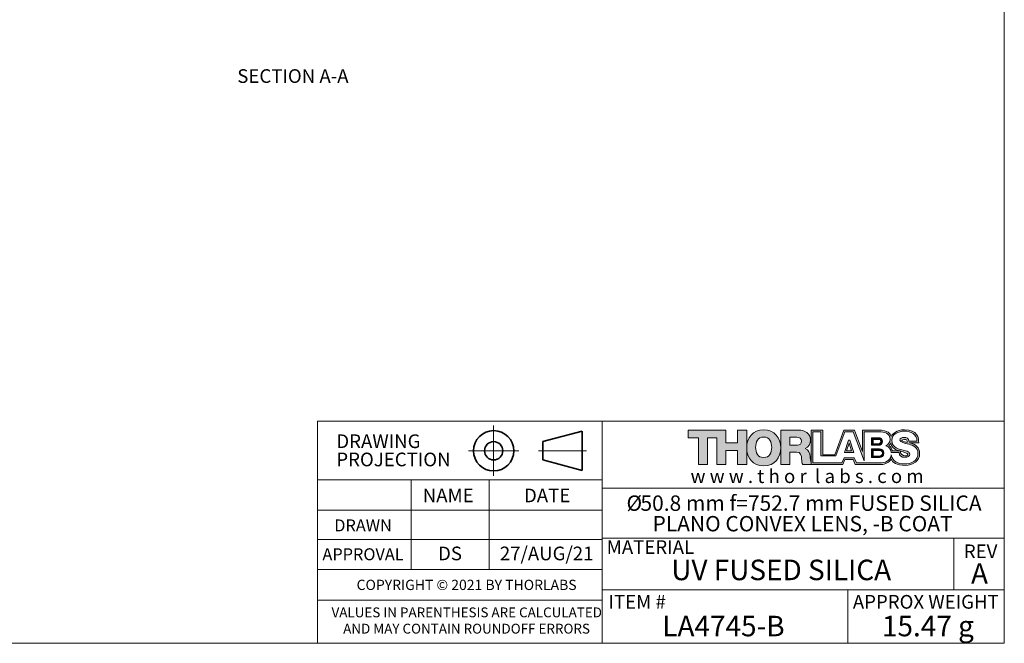
# Model space of a CAD drawing. Units: millimetres. Extents: x 2 to 511, y 1 to 215.
# Drawn here: x 126 to 278, y 1 to 97 of the extents above; entities that cross this region are included whole.
import ezdxf

# ---------------------------------------------------------------- set-up
doc = ezdxf.new("R2010")
doc.units = ezdxf.units.MM
doc.header["$PDSIZE"] = -1
doc.linetypes.add('CENTERX2', pattern=[20.32, 12.7, -2.54, 2.54, -2.54])
doc.styles.add('SLDTEXTSTYLE0', font='TXT', dxfattribs={"width": 0.75})
doc.styles.add('SLDTEXTSTYLE1', font='TXT', dxfattribs={"width": 0.6})

# ---------------------------------------------------------------- blocks, each defined once
blk = doc.blocks.new('Third Angle Projection Block')
at = {"color": 7, "linetype": 'CENTERX2', "lineweight": 18}
for p, q in [((101.48, 23.81), (101.48, 14.07)), ((96.6, 18.94), (106.35, 18.94)), ((110.14, 18.94), (119.45, 18.94))]:
    blk.add_line(p, q, dxfattribs=at)
at = {"color": 7, "linetype": 'Continuous', "lineweight": 35}
for p, q in [((118.62, 22.75), (111, 20.71)), ((118.62, 15.13), (118.62, 22.75)), ((111, 20.71), (111, 17.17)), ((111, 17.17), (118.62, 15.13))]:
    blk.add_line(p, q, dxfattribs=at)
for radius in [3.9, 1.77]:
    blk.add_circle((101.48, 18.94), radius, dxfattribs=at)
at = {"color": 7, "linetype": 'Continuous', "lineweight": 0}
blk.add_point((101.48, 18.94), dxfattribs=at)
blk = doc.blocks.new('THORLABS LOGO1')
at = {"linetype": 'Continuous'}
blk.add_hatch(color=7, dxfattribs=at).paths.add_polyline_path([(53.56, 28.7), (47.97, 28.7), (47.97, 45.26), (42.18, 45.26), (42.18, 28.7), (36.6, 28.7), (36.6, 45.26), (30.2, 45.26), (30.2, 50.05), (53.56, 50.05), (53.56, 42.27), (60.91, 42.27), (60.91, 50.05), (66.5, 50.05), (66.5, 28.7), (60.91, 28.7), (60.91, 37.49), (53.56, 37.49)], flags=0)
h = blk.add_hatch(color=7, dxfattribs=at)
edge = h.paths.add_edge_path(flags=0)
edge.add_spline(control_points=[(77.03, 50.19), (83.78, 50.2), (87.6, 45.28), (87.61, 39.09), (87.62, 32.9), (83.82, 27.96), (77.07, 27.95)], knot_values=[0, 0, 0, 0, 1, 1, 1, 2, 2, 2, 2], weights=[1, 1, 1, 1, 1, 1, 1], degree=3, periodic=0)
edge.add_spline(control_points=[(77.07, 27.95), (70.31, 27.96), (66.51, 32.9), (66.52, 39.09), (66.52, 39.1), (66.52, 39.11), (66.52, 39.13)], knot_values=[2, 2, 2, 2, 3, 3, 3, 3.002118, 3.002118, 3.002118, 3.002118], weights=[1, 1, 1, 1, 1, 1, 1], degree=3, periodic=0)
edge.add_spline(control_points=[(66.52, 39.13), (66.52, 45.27), (70.31, 50.18), (77.03, 50.19)], knot_values=[3.002118, 3.002118, 3.002118, 3.002118, 4, 4, 4, 4], weights=[1, 1, 1, 1], degree=3, periodic=0)
edge = h.paths.add_edge_path(flags=0)
edge.add_spline(control_points=[(77.03, 45.73), (73.43, 45.73), (72.05, 42.56), (72.05, 39.39)], knot_values=[2, 2, 2, 2, 3, 3, 3, 3], weights=[1, 1, 1, 1], degree=3, periodic=0)
edge.add_spline(control_points=[(72.05, 39.39), (72.05, 36.23), (73.43, 33.06), (77.03, 33.06)], knot_values=[3, 3, 3, 3, 4, 4, 4, 4], weights=[1, 1, 1, 1], degree=3, periodic=0)
edge.add_spline(control_points=[(77.03, 33.06), (80.64, 33.06), (82.02, 36.23), (82.02, 39.39)], knot_values=[0, 0, 0, 0, 1, 1, 1, 1], weights=[1, 1, 1, 1], degree=3, periodic=0)
edge.add_spline(control_points=[(82.02, 39.39), (82.02, 42.56), (80.64, 45.73), (77.03, 45.73)], knot_values=[1, 1, 1, 1, 2, 2, 2, 2], weights=[1, 1, 1, 1], degree=3, periodic=0)
h = blk.add_hatch(color=7, dxfattribs=at)
edge = h.paths.add_edge_path(flags=0)
edge.add_line((106.37, 29.72), (106.37, 28.7))
edge.add_line((106.37, 28.7), (101.19, 28.7))
edge.add_spline(control_points=[(101.19, 28.7), (100.71, 29.42), (100.62, 31.51), (100.56, 32.11)], knot_values=[7, 7, 7, 7, 8, 8, 8, 8], weights=[1, 1, 1, 1], degree=3, periodic=0)
edge.add_spline(control_points=[(100.56, 32.11), (100.41, 34.26), (100.05, 36.47), (97.44, 36.47)], knot_values=[8, 8, 8, 8, 9, 9, 9, 9], weights=[1, 1, 1, 1], degree=3, periodic=0)
edge.add_line((97.44, 36.47), (93.21, 36.47))
edge.add_line((93.21, 36.47), (93.21, 28.7))
edge.add_line((93.21, 28.7), (87.62, 28.7))
edge.add_line((87.62, 28.7), (87.62, 50.05))
edge.add_line((87.62, 50.05), (98.55, 50.05))
edge.add_spline(control_points=[(98.55, 50.05), (102.33, 50.05), (106.06, 48.34), (106.06, 44.04)], knot_values=[1, 1, 1, 1, 2, 2, 2, 2], weights=[1, 1, 1, 1], degree=3, periodic=0)
edge.add_spline(control_points=[(106.06, 44.04), (106.06, 41.73), (104.95, 39.55), (102.69, 38.69)], knot_values=[2, 2, 2, 2, 3, 3, 3, 3], weights=[1, 1, 1, 1], degree=3, periodic=0)
edge.add_line((102.69, 38.69), (102.69, 38.63))
edge.add_spline(control_points=[(102.69, 38.63), (104.98, 38.09), (105.64, 35.55), (105.82, 33.51)], knot_values=[4, 4, 4, 4, 5, 5, 5, 5], weights=[1, 1, 1, 1], degree=3, periodic=0)
edge.add_spline(control_points=[(105.82, 33.51), (105.88, 32.85), (106, 30.96), (106.37, 29.72)], knot_values=[5, 5, 5, 5, 5.740443, 5.740443, 5.740443, 5.740443], weights=[1, 1, 1, 1], degree=3, periodic=0)
edge = h.paths.add_edge_path(flags=0)
edge.add_line((97.65, 45.61), (93.21, 45.61))
edge.add_line((93.21, 45.61), (93.21, 40.8))
edge.add_line((93.21, 40.8), (97.89, 40.8))
edge.add_spline(control_points=[(97.89, 40.8), (99.57, 40.8), (100.47, 41.7), (100.47, 43.31)], knot_values=[1, 1, 1, 1, 2, 2, 2, 2], weights=[1, 1, 1, 1], degree=3, periodic=0)
edge.add_spline(control_points=[(100.47, 43.31), (100.47, 44.9), (99.21, 45.61), (97.65, 45.61)], knot_values=[2, 2, 2, 2, 3, 3, 3, 3], weights=[1, 1, 1, 1], degree=3, periodic=0)
h = blk.add_hatch(color=7, dxfattribs=at)
edge = h.paths.add_edge_path(flags=0)
edge.add_spline(control_points=[(149.68, 28.76), (152.52, 28.81), (155.17, 30.16), (155.98, 32.14)], knot_values=[19, 19, 19, 19, 20, 20, 20, 20], weights=[1, 1, 1, 1], degree=3, periodic=0)
edge.add_spline(control_points=[(155.98, 32.14), (156.75, 30.16), (159.42, 28.16), (164.59, 28.16)], knot_values=[20, 20, 20, 20, 21, 21, 21, 21], weights=[1, 1, 1, 1], degree=3, periodic=0)
edge.add_spline(control_points=[(164.59, 28.16), (169.77, 28.16), (173.62, 31.31), (173.62, 35.45)], knot_values=[21, 21, 21, 21, 22, 22, 22, 22], weights=[1, 1, 1, 1], degree=3, periodic=0)
edge.add_spline(control_points=[(173.62, 35.45), (173.62, 39.66), (171.19, 41.16), (167.34, 42.17)], knot_values=[22, 22, 22, 22, 23, 23, 23, 23], weights=[1, 1, 1, 1], degree=3, periodic=0)
edge.add_spline(control_points=[(167.34, 42.17), (167.28, 42.18), (167.24, 42.2), (167.19, 42.21)], knot_values=[0, 0, 0, 0, 1, 1, 1, 1], weights=[1, 1, 1, 1], degree=3, periodic=0)
edge.add_line((167.19, 42.21), (173.07, 42.17))
edge.add_spline(control_points=[(173.07, 42.17), (173.07, 45.27), (172.46, 50.25), (164.19, 50.25)], knot_values=[2, 2, 2, 2, 3, 3, 3, 3], weights=[1, 1, 1, 1], degree=3, periodic=0)
edge.add_spline(control_points=[(164.19, 50.25), (159.36, 50.25), (156.98, 47.9), (156.02, 46.19)], knot_values=[3, 3, 3, 3, 4, 4, 4, 4], weights=[1, 1, 1, 1], degree=3, periodic=0)
edge.add_spline(control_points=[(156.02, 46.19), (155.12, 47.9), (154.59, 50.05), (147.73, 50.05)], knot_values=[4, 4, 4, 4, 5, 5, 5, 5], weights=[1, 1, 1, 1], degree=3, periodic=0)
edge.add_line((147.73, 50.05), (138.3, 50.05))
edge.add_line((138.3, 50.05), (138.3, 36.75))
edge.add_line((138.3, 36.75), (133.38, 50.05))
edge.add_line((133.38, 50.05), (126.78, 50.05))
edge.add_line((126.78, 50.05), (121.04, 34.84))
edge.add_line((121.04, 34.84), (113.73, 34.79))
edge.add_line((113.73, 34.79), (113.64, 50.05))
edge.add_line((113.64, 50.05), (106.38, 50.05))
edge.add_line((106.38, 50.05), (106.37, 28.7))
edge.add_line((106.37, 28.7), (126.07, 28.76))
edge.add_line((126.07, 28.76), (127.34, 31.91))
edge.add_line((127.34, 31.91), (132.52, 31.91))
edge.add_line((132.52, 31.91), (133.73, 28.76))
edge.add_line((133.73, 28.76), (149.68, 28.76))
edge = h.paths.add_edge_path(flags=0)
edge.add_spline(control_points=[(164.24, 44.24), (165.39, 44.21), (165.75, 43.97), (165.86, 43.28)], knot_values=[2, 2, 2, 2, 3, 3, 3, 3], weights=[1, 1, 1, 1], degree=3, periodic=0)
edge.add_spline(control_points=[(165.86, 43.28), (165.91, 43), (165.91, 42.83), (165.91, 42.47)], knot_values=[3, 3, 3, 3, 4, 4, 4, 4], weights=[1, 1, 1, 1], degree=3, periodic=0)
edge.add_spline(control_points=[(165.91, 42.47), (163.24, 43.15), (162.51, 43.26), (162.51, 43.83)], knot_values=[0, 0, 0, 0, 1, 1, 1, 1], weights=[1, 1, 1, 1], degree=3, periodic=0)
edge.add_spline(control_points=[(162.51, 43.83), (162.51, 44.09), (163.68, 44.26), (164.24, 44.24)], knot_values=[1, 1, 1, 1, 2, 2, 2, 2], weights=[1, 1, 1, 1], degree=3, periodic=0)
edge = h.paths.add_edge_path(flags=0)
edge.add_spline(control_points=[(166.33, 35.1), (166.09, 34.16), (165.4, 33.89), (163.61, 34.38)], knot_values=[4, 4, 4, 4, 5, 5, 5, 5], weights=[1, 1, 1, 1], degree=3, periodic=0)
edge.add_spline(control_points=[(163.61, 34.38), (161.73, 34.9), (161.7, 35.93), (161.7, 37.09)], knot_values=[5, 5, 5, 5, 6, 6, 6, 6], weights=[1, 1, 1, 1], degree=3, periodic=0)
edge.add_spline(control_points=[(161.7, 37.09), (164.07, 36.41), (166.45, 35.6), (166.33, 35.1)], knot_values=[3, 3, 3, 3, 4, 4, 4, 4], weights=[1, 1, 1, 1], degree=3, periodic=0)
edge = h.paths.add_edge_path(flags=0)
edge.add_spline(control_points=[(148.33, 48.99), (151.65, 49.04), (155.3, 48.18), (155.3, 44.17)], knot_values=[16, 16, 16, 16, 17, 17, 17, 17], weights=[1, 1, 1, 1], degree=3, periodic=0)
edge.add_spline(control_points=[(155.3, 44.17), (155.3, 42.45), (154.27, 41.05), (152.76, 40.3)], knot_values=[17, 17, 17, 17, 18, 18, 18, 18], weights=[1, 1, 1, 1], degree=3, periodic=0)
edge.add_spline(control_points=[(152.76, 40.3), (154.66, 39.75), (155.88, 38.19), (156.06, 36.23)], knot_values=[18, 18, 18, 18, 19, 19, 19, 19], weights=[1, 1, 1, 1], degree=3, periodic=0)
edge.add_line((156.06, 36.23), (160.86, 36.23))
edge.add_spline(control_points=[(160.86, 36.23), (160.97, 33.97), (162.37, 33.25), (164.51, 33.25)], knot_values=[20, 20, 20, 20, 21, 21, 21, 21], weights=[1, 1, 1, 1], degree=3, periodic=0)
edge.add_spline(control_points=[(164.51, 33.25), (166.02, 33.25), (167.59, 33.79), (167.59, 35.21)], knot_values=[21, 21, 21, 21, 22, 22, 22, 22], weights=[1, 1, 1, 1], degree=3, periodic=0)
edge.add_spline(control_points=[(167.59, 35.21), (167.59, 36.91), (164.83, 37.23), (162.05, 38.01)], knot_values=[22, 22, 22, 22, 23, 23, 23, 23], weights=[1, 1, 1, 1], degree=3, periodic=0)
edge.add_spline(control_points=[(162.05, 38.01), (159.29, 38.79), (156.4, 40.03), (156.4, 43.55)], knot_values=[23, 23, 23, 23, 24, 24, 24, 24], weights=[1, 1, 1, 1], degree=3, periodic=0)
edge.add_spline(control_points=[(156.4, 43.55), (156.4, 47.75), (160.64, 49.39), (164.26, 49.39)], knot_values=[24, 24, 24, 24, 25, 25, 25, 25], weights=[1, 1, 1, 1], degree=3, periodic=0)
edge.add_spline(control_points=[(164.26, 49.39), (168.1, 49.39), (171.97, 47.54), (171.99, 43.2)], knot_values=[25, 25, 25, 25, 26, 26, 26, 26], weights=[1, 1, 1, 1], degree=3, periodic=0)
edge.add_line((171.99, 43.2), (166.97, 43.2))
edge.add_spline(control_points=[(166.97, 43.2), (167.05, 44.95), (165.4, 45.52), (163.86, 45.52)], knot_values=[27, 27, 27, 27, 28, 28, 28, 28], weights=[1, 1, 1, 1], degree=3, periodic=0)
edge.add_spline(control_points=[(163.86, 45.52), (162.78, 45.52), (161.43, 45.14), (161.43, 43.88)], knot_values=[28, 28, 28, 28, 29, 29, 29, 29], weights=[1, 1, 1, 1], degree=3, periodic=0)
edge.add_spline(control_points=[(161.43, 43.88), (161.43, 42.4), (164.21, 42.13), (167.02, 41.35)], knot_values=[29, 29, 29, 29, 30, 30, 30, 30], weights=[1, 1, 1, 1], degree=3, periodic=0)
edge.add_spline(control_points=[(167.02, 41.35), (169.8, 40.57), (172.61, 39.27), (172.61, 35.8)], knot_values=[30, 30, 30, 30, 31, 31, 31, 31], weights=[1, 1, 1, 1], degree=3, periodic=0)
edge.add_spline(control_points=[(172.61, 35.8), (172.61, 30.93), (168.45, 29.12), (164.21, 29.12)], knot_values=[31, 31, 31, 31, 32, 32, 32, 32], weights=[1, 1, 1, 1], degree=3, periodic=0)
edge.add_spline(control_points=[(164.21, 29.12), (160.29, 29.12), (156.78, 30.89), (156, 34.65)], knot_values=[0, 0, 0, 0, 1, 1, 1, 1], weights=[1, 1, 1, 1], degree=3, periodic=0)
edge.add_spline(control_points=[(156, 34.65), (155.49, 30.98), (152.35, 29.7), (148.57, 29.7)], knot_values=[1, 1, 1, 1, 2, 2, 2, 2], weights=[1, 1, 1, 1], degree=3, periodic=0)
edge.add_line((148.57, 29.7), (134.47, 29.7))
edge.add_line((134.47, 29.7), (133.03, 32.97))
edge.add_line((133.03, 32.97), (126.8, 32.97))
edge.add_line((126.8, 32.97), (125.34, 29.72))
edge.add_line((125.34, 29.72), (107.51, 29.72))
edge.add_line((107.51, 29.72), (107.51, 48.99))
edge.add_line((107.51, 48.99), (112.53, 48.99))
edge.add_line((112.53, 48.99), (112.53, 34.08))
edge.add_line((112.53, 34.08), (121.78, 34.08))
edge.add_line((121.78, 34.08), (127.39, 48.99))
edge.add_line((127.39, 48.99), (132.5, 48.99))
edge.add_line((132.5, 48.99), (139.3, 31.03))
edge.add_line((139.3, 31.03), (139.3, 48.99))
edge.add_line((139.3, 48.99), (148.33, 48.99))
edge = h.paths.add_edge_path(flags=0)
edge.add_spline(control_points=[(156.71, 37.13), (156.71, 38.59), (155.45, 39.85), (154.65, 40.38)], knot_values=[8, 8, 8, 8, 9, 9, 9, 9], weights=[1, 1, 1, 1], degree=3, periodic=0)
edge.add_spline(control_points=[(154.65, 40.38), (155.05, 40.84), (155.65, 41.31), (155.85, 42.11)], knot_values=[9, 9, 9, 9, 10, 10, 10, 10], weights=[1, 1, 1, 1], degree=3, periodic=0)
edge.add_spline(control_points=[(155.85, 42.11), (155.85, 39.85), (157.97, 38.12), (160.63, 37.39)], knot_values=[10, 10, 10, 10, 11, 11, 11, 11], weights=[1, 1, 1, 1], degree=3, periodic=0)
edge.add_spline(control_points=[(160.63, 37.39), (160.94, 37.31), (161.26, 37.22), (161.57, 37.13)], knot_values=[0, 0, 0, 0, 1, 1, 1, 1], weights=[1, 1, 1, 1], degree=3, periodic=0)
edge.add_line((161.57, 37.13), (156.71, 37.13))
h = blk.add_hatch(color=7, dxfattribs=at)
h.paths.add_polyline_path([(130.37, 43.91), (132.81, 36.2), (127.07, 36.2), (129.59, 43.91)], flags=0)
h.paths.add_polyline_path([(128.42, 37.23), (131.39, 37.23), (129.93, 41.88)], flags=0)
h = blk.add_hatch(color=7, dxfattribs=at)
edge = h.paths.add_edge_path(flags=0)
edge.add_spline(control_points=[(150.72, 43.01), (150.72, 41.27), (149.35, 40.69), (148.36, 40.69)], knot_values=[2, 2, 2, 2, 3, 3, 3, 3], weights=[1, 1, 1, 1], degree=3, periodic=0)
edge.add_line((148.36, 40.69), (143.88, 40.69))
edge.add_line((143.88, 40.69), (143.88, 45.36))
edge.add_line((143.88, 45.36), (148.36, 45.36))
edge.add_spline(control_points=[(148.36, 45.36), (149.57, 45.36), (150.72, 44.78), (150.72, 43.01)], knot_values=[1, 1, 1, 1, 2, 2, 2, 2], weights=[1, 1, 1, 1], degree=3, periodic=0)
edge = h.paths.add_edge_path(flags=0)
edge.add_line((144.86, 44.33), (144.86, 41.64))
edge.add_line((144.86, 41.64), (147.98, 41.64))
edge.add_spline(control_points=[(147.98, 41.64), (148.68, 41.64), (149.63, 41.97), (149.63, 42.98)], knot_values=[2, 2, 2, 2, 3, 3, 3, 3], weights=[1, 1, 1, 1], degree=3, periodic=0)
edge.add_spline(control_points=[(149.63, 42.98), (149.63, 44), (148.83, 44.33), (147.98, 44.33)], knot_values=[3, 3, 3, 3, 4, 4, 4, 4], weights=[1, 1, 1, 1], degree=3, periodic=0)
edge.add_line((147.98, 44.33), (144.86, 44.33))
h = blk.add_hatch(color=7, dxfattribs=at)
edge = h.paths.add_edge_path(flags=0)
edge.add_spline(control_points=[(151.47, 35.75), (151.47, 33.75), (149.96, 33.08), (148.85, 33.08)], knot_values=[2, 2, 2, 2, 3, 3, 3, 3], weights=[1, 1, 1, 1], degree=3, periodic=0)
edge.add_line((148.85, 33.08), (143.88, 33.08))
edge.add_line((143.88, 33.08), (143.88, 38.46))
edge.add_line((143.88, 38.46), (148.85, 38.46))
edge.add_spline(control_points=[(148.85, 38.46), (150.2, 38.46), (151.47, 37.79), (151.47, 35.75)], knot_values=[1, 1, 1, 1, 2, 2, 2, 2], weights=[1, 1, 1, 1], degree=3, periodic=0)
edge = h.paths.add_edge_path(flags=0)
edge.add_line((144.84, 34), (148.57, 34))
edge.add_spline(control_points=[(148.57, 34), (149.4, 34), (150.53, 34.43), (150.53, 35.71)], knot_values=[2, 2, 2, 2, 3, 3, 3, 3], weights=[1, 1, 1, 1], degree=3, periodic=0)
edge.add_spline(control_points=[(150.53, 35.71), (150.53, 37.03), (149.58, 37.46), (148.57, 37.46)], knot_values=[3, 3, 3, 3, 4, 4, 4, 4], weights=[1, 1, 1, 1], degree=3, periodic=0)
edge.add_line((148.57, 37.46), (144.84, 37.46))
edge.add_line((144.84, 37.46), (144.84, 34))
at = {"color": 7, "linetype": 'Continuous', "lineweight": 18}
for p, q in [((30.2, 45.26), (30.2, 50.05)), ((30.2, 50.05), (53.56, 50.05)), ((53.56, 50.05), (53.56, 42.27)), ((60.91, 42.27), (60.91, 50.05)), ((60.91, 50.05), (66.5, 50.05)), ((66.5, 50.05), (66.5, 28.7)), ((87.62, 50.05), (98.55, 50.05)), ((87.62, 28.7), (87.62, 50.05)), ((106.38, 50.05), (106.37, 28.7)), ((113.64, 50.05), (106.38, 50.05)), ((107.51, 29.72), (107.51, 48.99)), ((107.51, 48.99), (112.53, 48.99)), ((112.53, 48.99), (112.53, 34.08)), ((113.73, 34.79), (113.64, 50.05)), ((126.78, 50.05), (121.04, 34.84)), ((121.78, 34.08), (127.39, 48.99)), ((133.38, 50.05), (126.78, 50.05)), ((127.39, 48.99), (132.5, 48.99)), ((132.5, 48.99), (139.3, 31.03)), ((138.3, 36.75), (133.38, 50.05)), ((147.73, 50.05), (138.3, 50.05)), ((138.3, 50.05), (138.3, 36.75)), ((139.3, 31.03), (139.3, 48.99)), ((139.3, 48.99), (148.33, 48.99)), ((36.6, 45.26), (30.2, 45.26)), ((36.6, 28.7), (36.6, 45.26)), ((47.97, 45.26), (42.18, 45.26)), ((42.18, 45.26), (42.18, 28.7)), ((47.97, 28.7), (47.97, 45.26)), ((97.65, 45.61), (93.21, 45.61)), ((93.21, 45.61), (93.21, 40.8)), ((127.07, 36.2), (129.59, 43.91)), ((129.59, 43.91), (130.37, 43.91)), ((130.37, 43.91), (132.81, 36.2)), ((143.88, 45.36), (148.36, 45.36)), ((143.88, 40.69), (143.88, 45.36)), ((144.86, 44.33), (144.86, 41.64)), ((147.98, 44.33), (144.86, 44.33)), ((171.99, 43.2), (166.97, 43.2)), ((53.56, 42.27), (60.91, 42.27)), ((60.91, 37.49), (53.56, 37.49)), ((53.56, 37.49), (53.56, 28.7)), ((60.91, 28.7), (60.91, 37.49)), ((93.21, 40.8), (97.89, 40.8)), ((102.69, 38.69), (102.69, 38.63)), ((129.93, 41.88), (128.42, 37.23)), ((128.42, 37.23), (131.39, 37.23)), ((131.39, 37.23), (129.93, 41.88)), ((148.36, 40.69), (143.88, 40.69)), ((143.88, 38.46), (148.85, 38.46)), ((143.88, 33.08), (143.88, 38.46)), ((144.84, 37.46), (144.84, 34)), ((148.57, 37.46), (144.84, 37.46)), ((144.86, 41.64), (147.98, 41.64)), ((161.57, 37.13), (156.71, 37.13)), ((167.19, 42.21), (173.07, 42.17)), ((97.44, 36.47), (93.21, 36.47)), ((93.21, 36.47), (93.21, 28.7)), ((112.53, 34.08), (121.78, 34.08)), ((121.04, 34.84), (113.73, 34.79)), ((126.8, 32.97), (125.34, 29.72)), ((126.07, 28.76), (127.34, 31.91)), ((133.03, 32.97), (126.8, 32.97)), ((132.81, 36.2), (127.07, 36.2)), ((127.34, 31.91), (132.52, 31.91)), ((132.52, 31.91), (133.73, 28.76)), ((134.47, 29.7), (133.03, 32.97)), ((148.85, 33.08), (143.88, 33.08)), ((144.84, 34), (148.57, 34)), ((156.06, 36.23), (160.86, 36.23)), ((42.18, 28.7), (36.6, 28.7)), ((53.56, 28.7), (47.97, 28.7)), ((66.5, 28.7), (60.91, 28.7)), ((93.21, 28.7), (87.62, 28.7)), ((106.37, 28.7), (101.19, 28.7)), ((106.37, 29.72), (106.37, 28.7)), ((106.37, 28.7), (126.07, 28.76)), ((125.34, 29.72), (107.51, 29.72)), ((133.73, 28.76), (149.68, 28.76)), ((148.57, 29.7), (134.47, 29.7))]:
    blk.add_line(p, q, dxfattribs=at)
at = {"color": 8, "linetype": 'Continuous', "lineweight": 0}
for points in [[(66.52, 39.13), (66.52, 45.27), (70.31, 50.18), (77.03, 50.19)], [(98.55, 50.05), (102.33, 50.05), (106.06, 48.34), (106.06, 44.04)], [(156.02, 46.19), (155.12, 47.9), (154.59, 50.05), (147.73, 50.05)], [(148.33, 48.99), (151.65, 49.04), (155.3, 48.18), (155.3, 44.17)], [(164.19, 50.25), (159.36, 50.25), (156.98, 47.9), (156.02, 46.19)], [(156.4, 43.55), (156.4, 47.75), (160.64, 49.39), (164.26, 49.39)], [(173.07, 42.17), (173.07, 45.27), (172.46, 50.25), (164.19, 50.25)], [(164.26, 49.39), (168.1, 49.39), (171.97, 47.54), (171.99, 43.2)], [(77.03, 45.73), (73.43, 45.73), (72.05, 42.56), (72.05, 39.39)], [(82.02, 39.39), (82.02, 42.56), (80.64, 45.73), (77.03, 45.73)], [(100.47, 43.31), (100.47, 44.9), (99.21, 45.61), (97.65, 45.61)], [(97.89, 40.8), (99.57, 40.8), (100.47, 41.7), (100.47, 43.31)], [(106.06, 44.04), (106.06, 41.73), (104.95, 39.55), (102.69, 38.69)], [(149.63, 42.98), (149.63, 44), (148.83, 44.33), (147.98, 44.33)], [(147.98, 41.64), (148.68, 41.64), (149.63, 41.97), (149.63, 42.98)], [(148.36, 45.36), (149.57, 45.36), (150.72, 44.78), (150.72, 43.01)], [(150.72, 43.01), (150.72, 41.27), (149.35, 40.69), (148.36, 40.69)], [(155.3, 44.17), (155.3, 42.45), (154.27, 41.05), (152.76, 40.3)], [(162.05, 38.01), (159.29, 38.79), (156.4, 40.03), (156.4, 43.55)], [(163.86, 45.52), (162.78, 45.52), (161.43, 45.14), (161.43, 43.88)], [(161.43, 43.88), (161.43, 42.4), (164.21, 42.13), (167.02, 41.35)], [(162.51, 43.83), (162.51, 44.09), (163.68, 44.26), (164.24, 44.24)], [(165.91, 42.47), (163.24, 43.15), (162.51, 43.26), (162.51, 43.83)], [(166.97, 43.2), (167.05, 44.95), (165.4, 45.52), (163.86, 45.52)], [(164.24, 44.24), (165.39, 44.21), (165.75, 43.97), (165.86, 43.28)], [(165.86, 43.28), (165.91, 43), (165.91, 42.83), (165.91, 42.47)], [(72.05, 39.39), (72.05, 36.23), (73.43, 33.06), (77.03, 33.06)], [(77.03, 33.06), (80.64, 33.06), (82.02, 36.23), (82.02, 39.39)], [(102.69, 38.63), (104.98, 38.09), (105.64, 35.55), (105.82, 33.51)], [(150.53, 35.71), (150.53, 37.03), (149.58, 37.46), (148.57, 37.46)], [(148.85, 38.46), (150.2, 38.46), (151.47, 37.79), (151.47, 35.75)], [(152.76, 40.3), (154.66, 39.75), (155.88, 38.19), (156.06, 36.23)], [(154.65, 40.38), (155.05, 40.84), (155.65, 41.31), (155.85, 42.11)], [(156.71, 37.13), (156.71, 38.59), (155.45, 39.85), (154.65, 40.38)], [(155.85, 42.11), (155.85, 39.85), (157.97, 38.12), (160.63, 37.39)], [(160.63, 37.39), (160.94, 37.31), (161.26, 37.22), (161.57, 37.13)], [(161.7, 37.09), (164.07, 36.41), (166.45, 35.6), (166.33, 35.1)], [(163.61, 34.38), (161.73, 34.9), (161.7, 35.93), (161.7, 37.09)], [(167.59, 35.21), (167.59, 36.91), (164.83, 37.23), (162.05, 38.01)], [(167.02, 41.35), (169.8, 40.57), (172.61, 39.27), (172.61, 35.8)], [(167.34, 42.17), (167.28, 42.18), (167.24, 42.2), (167.19, 42.21)], [(173.62, 35.45), (173.62, 39.66), (171.19, 41.16), (167.34, 42.17)], [(100.56, 32.11), (100.41, 34.26), (100.05, 36.47), (97.44, 36.47)], [(101.19, 28.7), (100.71, 29.42), (100.62, 31.51), (100.56, 32.11)], [(105.82, 33.51), (105.88, 32.85), (106, 30.96), (106.37, 29.72)], [(148.57, 34), (149.4, 34), (150.53, 34.43), (150.53, 35.71)], [(156, 34.65), (155.49, 30.98), (152.35, 29.7), (148.57, 29.7)], [(151.47, 35.75), (151.47, 33.75), (149.96, 33.08), (148.85, 33.08)], [(149.68, 28.76), (152.52, 28.81), (155.17, 30.16), (155.98, 32.14)], [(155.98, 32.14), (156.75, 30.16), (159.42, 28.16), (164.59, 28.16)], [(164.21, 29.12), (160.29, 29.12), (156.78, 30.89), (156, 34.65)], [(160.86, 36.23), (160.97, 33.97), (162.37, 33.25), (164.51, 33.25)], [(166.33, 35.1), (166.09, 34.16), (165.4, 33.89), (163.61, 34.38)], [(172.61, 35.8), (172.61, 30.93), (168.45, 29.12), (164.21, 29.12)], [(164.51, 33.25), (166.02, 33.25), (167.59, 33.79), (167.59, 35.21)], [(164.59, 28.16), (169.77, 28.16), (173.62, 31.31), (173.62, 35.45)]]:
    blk.add_open_spline(points, degree=3, dxfattribs=at)
for points, knots in [([(77.03, 50.19), (83.78, 50.2), (87.6, 45.28), (87.61, 39.09), (87.62, 32.9), (83.82, 27.96), (77.07, 27.95)], [0, 0, 0, 0, 1, 1, 1, 2, 2, 2, 2]), ([(77.07, 27.95), (70.31, 27.96), (66.51, 32.9), (66.52, 39.09), (66.52, 39.1), (66.52, 39.11), (66.52, 39.13)], [2, 2, 2, 2, 3, 3, 3, 3.002118, 3.002118, 3.002118, 3.002118])]:
    blk.add_open_spline(points, degree=3, knots=knots, dxfattribs=at)
blk = doc.blocks.new('SW_NOTE_1')
at = {"color": 0, "linetype": 'Continuous', "lineweight": 0, "char_height": 1.524, "attachment_point": 2, "style": 'SLDTEXTSTYLE0'}
for s, insert in [('VALUES IN PARENTHESIS ARE CALCULATED', (19.91, 1.96)), ('AND MAY CONTAIN ROUNDOFF ERRORS', (19.88, -0.56))]:
    blk.add_mtext(s, dxfattribs=dict(at, insert=insert))
blk = doc.blocks.new('SW_NOTE_2')
at = {"color": 0, "linetype": 'Continuous', "lineweight": 0, "char_height": 2.117, "attachment_point": 1, "style": 'SLDTEXTSTYLE0'}
for s, insert in [('DRAWING', (0, 2.73)), ('PROJECTION', (0, -0.09))]:
    blk.add_mtext(s, dxfattribs=dict(at, insert=insert))
blk = doc.blocks.new('SW_NOTE_4')
at = {"color": 0, "linetype": 'Continuous', "lineweight": 0, "attachment_point": 2, "style": 'SLDTEXTSTYLE0'}
for s, insert, char_height in [('%%c', (1.71, 3.07), 2.381), ('50.8 mm f=752.7 mm FUSED SILICA', (29.08, 3.07), 2.3813), ('PLANO CONVEX LENS, -B COAT', (27.77, -0.11), 2.3813)]:
    blk.add_mtext(s, dxfattribs=dict(at, insert=insert, char_height=char_height))

msp = doc.modelspace()

# ---------------------------------------------------------------- linework, layer by layer
at = {"color": 7, "linetype": 'Continuous', "lineweight": 18}
for p, q in [((277.99, 0.9), (277.99, 214.65)), ((277.99, 35.24), (277.99, 50.03)), ((171.63, 7.56), (171.63, 35.24)), ((171.63, 35.24), (215.74, 35.24)), ((215.74, 35.24), (215.74, 0.9)), ((215.74, 35.24), (277.99, 35.24)), ((171.63, 12.3), (171.63, 26.17)), ((171.63, 0.9), (171.63, 26.17)), ((215.74, 26.17), (171.63, 26.17)), ((186.13, 26.17), (186.13, 12.3)), ((198.21, 26.17), (198.21, 12.3)), ((215.74, 24.89), (277.99, 24.89)), ((215.74, 21.49), (171.63, 21.49)), ((215.74, 16.92), (171.63, 16.92)), ((215.74, 17.16), (277.99, 17.16)), ((270.17, 17.16), (270.17, 9.14)), ((215.74, 12.3), (171.63, 12.3)), ((171.63, 12.3), (171.63, 7.56)), ((215.74, 9.14), (277.99, 9.14)), ((253.75, 9.14), (253.75, 0.9)), ((171.63, 7.56), (215.74, 7.56)), ((277.99, 0.9), (1.58, 0.9))]:
    msp.add_line(p, q, dxfattribs=at)

# ---------------------------------------------------------------- block references
at = {"color": 7, "linetype": 'Continuous'}
for name, p, xscale, yscale, zscale in [('Third Angle Projection Block', (117.73, 15.52), 0.8, 0.8, 0.8), ('THORLABS LOGO1', (221.47, 21.36), 0.25, 0.25, 0.25)]:
    msp.add_blockref(name, p, dxfattribs=dict(at, xscale=xscale, yscale=yscale, zscale=zscale))
at = {"color": 7, "linetype": 'Continuous', "lineweight": 0}
for name, p in [('SW_NOTE_2', (174.55, 30.48)), ('SW_NOTE_4', (218.98, 20.69)), ('SW_NOTE_1', (174.84, 4.46))]:
    msp.add_blockref(name, p, dxfattribs=at)

# ---------------------------------------------------------------- texts
for s, insert, char_height, attachment_point, style in [('SECTION A-A', (167.83, 89.74), 2.1167, 2, 'SLDTEXTSTYLE0'), ('w w w . t h o r  l a b s . c o m', (229.4, 27.8), 2.1167, 1, 'SLDTEXTSTYLE1'), ('NAME', (187.93, 24.82), 2.117, 1, 'SLDTEXTSTYLE0'), ('DATE', (203.61, 24.82), 2.117, 1, 'SLDTEXTSTYLE0'), ('DRAWN', (174.23, 20.05), 1.852, 1, 'SLDTEXTSTYLE0'), ('MATERIAL', (216.42, 16.82), 2.117, 1, 'SLDTEXTSTYLE0'), ('APPROVAL', (172.4, 15.58), 1.852, 1, 'SLDTEXTSTYLE0'), ('DS', (190.3, 15.84), 2.117, 1, 'SLDTEXTSTYLE0'), ('27/AUG/21', (199.87, 15.84), 2.117, 1, 'SLDTEXTSTYLE0'), ('REV', (271.72, 16.17), 2.117, 1, 'SLDTEXTSTYLE0'), ('UV FUSED SILICA', (243.44, 13.82), 3.175, 2, 'SLDTEXTSTYLE0'), ('A', (274.15, 13.26), 3.17, 2, 'SLDTEXTSTYLE0'), ('COPYRIGHT © 2021 BY THORLABS', (177.69, 10.71), 1.5875, 1, 'SLDTEXTSTYLE0'), ('ITEM #', (216.7, 8.35), 2.117, 1, 'SLDTEXTSTYLE0'), ('APPROX WEIGHT', (254.53, 8.35), 2.1167, 1, 'SLDTEXTSTYLE0'), ('LA4745-B', (234.5, 5.13), 3.175, 2, 'SLDTEXTSTYLE0'), ('15.47 g', (266.16, 5.13), 3.175, 2, 'SLDTEXTSTYLE0')]:
    msp.add_mtext(s, dxfattribs=dict(at, insert=insert, char_height=char_height, attachment_point=attachment_point, style=style))

doc.saveas('drawing.dxf')
